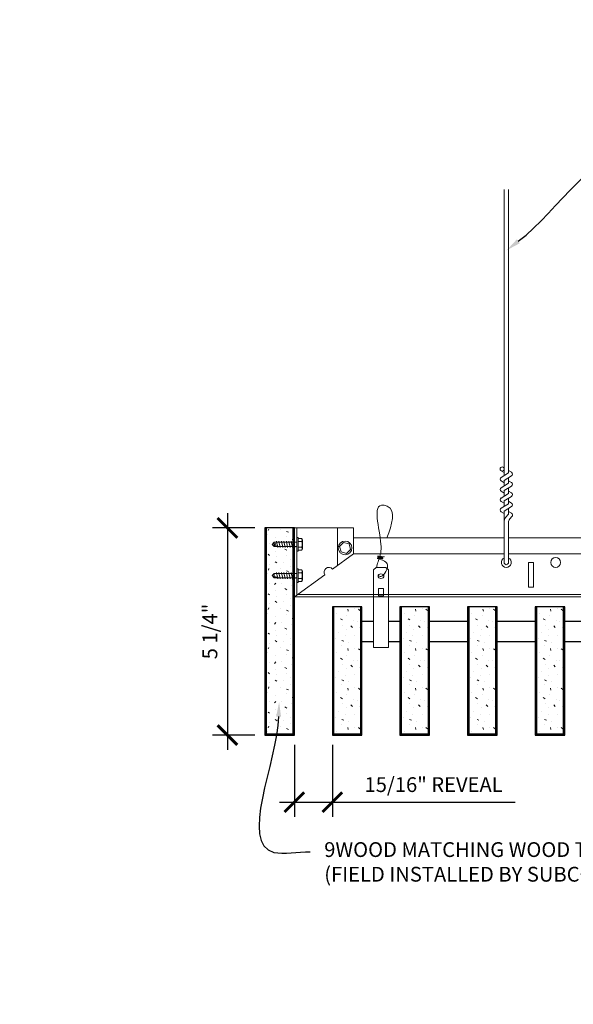
# Model space of a CAD drawing. Units: inches. Extents: x 0 to 3506, y 0 to 1152.
# Drawn here: x 3278 to 3292, y 422 to 447 of the extents above; entities that cross this region are included whole.
import ezdxf
from ezdxf import colors
from ezdxf.entities.mleader import LeaderData, LeaderLine
from ezdxf.enums import TextEntityAlignment as Align
from ezdxf.math import Vec2, Vec3

# ---------------------------------------------------------------- set-up
doc = ezdxf.new("R2010")
doc.units = ezdxf.units.IN
doc.header["$MEASUREMENT"] = 0
doc.header["$PDMODE"] = 3
doc.header["$PDSIZE"] = 0.15625
doc.layers.get('0').update_dxf_attribs({"lineweight": 25})
for name, color, linetype, lineweight in [('Z-ANNO-DIMS', 1, 'Continuous', 25), ('Z-ANNO-NOTE', 7, 'Continuous', 35), ('Z-CLNG-SUSP', 3, 'Continuous', 18), ('Z-CLNG-TEES', 3, 'Continuous', 18), ('Z-CLNG-WOOD', 5, 'Continuous', 25), ('Z-CLNG-WOOD-PATT', 2, 'Continuous', 15)]:
    doc.layers.add(name, color=color, linetype=linetype, lineweight=lineweight)
doc.layers.add('Z-ANNO-NPLT', color=252, linetype='Continuous', lineweight=35, plot=False)
doc.styles.add('1-4', font='arial.ttf', dxfattribs={"height": 0.375})
doc.styles.get("Standard").update_dxf_attribs({"font": 'arial.ttf', "height": 0.09375})
doc.dimstyles.new('1-4', dxfattribs={"dimscale": 4, "dimtxt": 0.09375, "dimasz": 0.125, "dimexe": 0.09375, "dimexo": 0.0625, "dimgap": 0.0625, "dimtad": 1, "dimtoh": 1, "dimdec": 5, "dimzin": 3, "dimdsep": 46, "dimlunit": 5, "dimtxsty": '1-4', "dimblk": 'ARCHTICK', "dimcen": 0, "dimdle": 0.09375, "dimclrd": 256, "dimclre": 256, "dimclrt": 256, "dimadec": 1, "dimazin": 0, "dimtfac": 1, "dimtdec": 5, "dimtofl": 0, "dimtmove": 0, "dimatfit": 3, "dimfxl": 0.09375, "dimfrac": 2, "dimtolj": 1, "dimtzin": 0, "dimlwd": -1, "dimlwe": -1, "dimarcsym": 0})

# ---------------------------------------------------------------- blocks, each defined once
blk = doc.blocks.new('_ARCHTICK')
at = {"color": 0, "linetype": 'ByBlock', "const_width": 0.15}
blk.add_lwpolyline([(-0.5, -0.5), (0.5, 0.5)], dxfattribs=at)
blk = doc.blocks.new('*D37')
at = {"layer": 'Defpoints', "color": 0, "transparency": 16777216}
for p in [(3285.266, 429.153), (3286.23, 429.153), (3286.23, 427.453)]:
    blk.add_point(p, dxfattribs=at)
at = {"layer": 'Z-ANNO-DIMS', "transparency": 16777216}
for p, q in [((3285.266, 428.903), (3285.266, 427.078)), ((3286.23, 428.903), (3286.23, 427.078)), ((3284.891, 427.453), (3286.23, 427.453)), ((3286.23, 427.453), (3290.864, 427.453))]:
    blk.add_line(p, q, dxfattribs=at)
at = {"layer": 'Z-ANNO-DIMS', "transparency": 16777216, "xscale": 0.5, "yscale": 0.5, "zscale": 0.5, "rotation": 180}
blk.add_blockref('_ARCHTICK', (3285.266, 427.453), dxfattribs=at)
at = {"layer": 'Z-ANNO-DIMS', "transparency": 16777216, "xscale": 0.5, "yscale": 0.5, "zscale": 0.5}
blk.add_blockref('_ARCHTICK', (3286.23, 427.453), dxfattribs=at)
at = {"layer": 'Z-ANNO-DIMS', "transparency": 16777216, "insert": (3288.797, 427.897), "char_height": 0.375, "attachment_point": 5, "style": '1-4'}
blk.add_mtext('\\A1;15/16" REVEAL', dxfattribs=at)
blk = doc.blocks.new('*D60')
at = {"layer": 'Defpoints', "color": 0, "transparency": 16777216}
for p in [(3284.516, 434.403), (3283.567, 429.153), (3284.516, 429.153)]:
    blk.add_point(p, dxfattribs=at)
at = {"layer": 'Z-ANNO-DIMS', "transparency": 16777216}
for p, q in [((3283.567, 434.778), (3283.567, 428.778)), ((3284.266, 434.403), (3283.192, 434.403)), ((3284.266, 429.153), (3283.192, 429.153))]:
    blk.add_line(p, q, dxfattribs=at)
at = {"layer": 'Z-ANNO-DIMS', "transparency": 16777216, "xscale": 0.5, "yscale": 0.5, "zscale": 0.5}
for p, rotation in [((3283.567, 434.403), 90), ((3283.567, 429.153), 270)]:
    blk.add_blockref('_ARCHTICK', p, dxfattribs=dict(at, rotation=rotation))
at = {"layer": 'Z-ANNO-DIMS', "transparency": 16777216, "insert": (3283.123, 431.778), "char_height": 0.375, "attachment_point": 5, "rotation": 90, "style": '1-4'}
blk.add_mtext('\\A1;5 1/4"', dxfattribs=at)

msp = doc.modelspace()

# ---------------------------------------------------------------- hatches: boundary and pattern name
at = {"layer": 'Z-CLNG-WOOD-PATT'}
h = msp.add_hatch(dxfattribs=at)
h.set_pattern_fill('STIP2', color=256, style=0)
h.set_pattern_definition([(0, (2985.514, 425.6355), (0, 1), [0, -1]), (0, (2985.634, 425.4755), (0, 1), [0, -1]), (0, (2985.584, 425.2355), (0, 1), [0, -1]), (0, (2985.934, 425.0055), (0, 1), [0, -1]), (0, (2985.904, 425.3655), (0, 1), [0, -1]), (0, (2986.174, 425.6055), (0, 1), [0, -1]), (0, (2985.824, 425.6755), (0, 1), [0, -1]), (0, (2986.244, 425.2655), (0, 1), [0, -1]), (0, (2986.194, 424.9455), (0, 1), [0, -1]), (0, (2985.454, 424.7955), (0, 1), [0, -1]), (0, (2985.634, 424.9955), (0, 1), [0, -1]), (0, (2985.774, 424.8055), (0, 1), [0, -1]), (0, (2986.384, 425.4455), (0, 1), [0, -1]), (0, (2986.064, 425.1955), (0, 1), [0, -1]), (0, (2985.984, 425.5255), (0, 1), [0, -1]), (0, (2986.154, 425.4355), (0, 1), [0, -1]), (0, (2985.794, 425.1655), (0, 1), [0, -1]), (0, (2986.074, 425.7055), (0, 1), [0, -1]), (0, (2986.384, 425.1155), (0, 1), [0, -1]), (0, (2986.354, 424.8155), (0, 1), [0, -1]), (75.9638, (2985.60398, 425.33553), (-0.99999806, -3.00000055), [0.041231, -4.081875]), (329.0362, (2985.77398, 425.54553), (-2.99999802, 2.00000248), [0.05831, -5.772642]), (338.1986, (2986.06398, 425.31553), (3.00000027, -0.99999991), [0.053852, -5.331313]), (149.0362, (2986.07398, 424.83553), (2.99999802, -2.00000248), [0.05831, -5.772642]), (53.1301, (2985.76398, 424.96553), (2.00000012, 2.99999992), [0.05, -4.95]), (315, (2986.294, 425.6855), (1.0000003, -2e-16), [0.056569, -1.357645]), (101.3099, (2986.22398, 425.06553), (-0.99999763, 4.00000075), [0.05099, -5.048029]), (323.1301, (2985.48398, 425.10553), (2.99999992, -2.00000012), [0.05, -4.95]), (315, (2985.604, 425.7355), (1.0000003, -2e-16), [0.042426, -1.371787])])
h.paths.add_polyline_path([(3285.234634, 434.402781), (3284.547134, 434.402781), (3284.547134, 429.184031), (3285.234634, 429.184031)])
h = msp.add_hatch(dxfattribs=at)
h.set_pattern_fill('STIP2', color=256, style=0, pattern_type=2)
h.set_pattern_definition([(0, (1290.9184, 0.87), (0, 1), [0, -1]), (0, (1291.0384, 0.71), (0, 1), [0, -1]), (0, (1290.9884, 0.47), (0, 1), [0, -1]), (0, (1291.3384, 0.24), (0, 1), [0, -1]), (0, (1291.3084, 0.6), (0, 1), [0, -1]), (0, (1291.5784, 0.84), (0, 1), [0, -1]), (0, (1291.2284, 0.91), (0, 1), [0, -1]), (0, (1291.6484, 0.5), (0, 1), [0, -1]), (0, (1291.5984, 0.18), (0, 1), [0, -1]), (0, (1290.8584, 0.03), (0, 1), [0, -1]), (0, (1291.0384, 0.23), (0, 1), [0, -1]), (0, (1291.1784, 0.04), (0, 1), [0, -1]), (0, (1291.7884, 0.68), (0, 1), [0, -1]), (0, (1291.4684, 0.43), (0, 1), [0, -1]), (0, (1291.3884, 0.76), (0, 1), [0, -1]), (0, (1291.5584, 0.67), (0, 1), [0, -1]), (0, (1291.1984, 0.4), (0, 1), [0, -1]), (0, (1291.4784, 0.94), (0, 1), [0, -1]), (0, (1291.7884, 0.35), (0, 1), [0, -1]), (0, (1291.7584, 0.05), (0, 1), [0, -1]), (75.9638, (1291.00838, 0.57), (-0.999998057, -3.000000546), [0.041231, -4.081875]), (329.0362, (1291.17838, 0.78), (-2.999998022, 2.000002484), [0.05831, -5.772642]), (338.1986, (1291.46838, 0.55), (3.000000273, -0.99999991), [0.053852, -5.331313]), (149.0362, (1291.47838, 0.07), (2.999998022, -2.000002484), [0.05831, -5.772642]), (53.1301, (1291.16838, 0.2), (2.000000123, 2.999999918), [0.05, -4.95]), (315, (1291.6984, 0.92), (1.0000003, -2e-16), [0.056569, -1.357645]), (101.3099, (1291.62838, 0.3), (-0.999997632, 4.000000752), [0.05099, -5.048029]), (323.1301, (1290.88838, 0.34), (2.999999918, -2.000000123), [0.05, -4.95]), (315, (1291.0084, 0.97), (1.0000003, -2e-16), [0.042426, -1.371787])])
h.paths.add_polyline_path([(3286.94892, 432.402781), (3286.26142, 432.402781), (3286.26142, 429.184031), (3286.94892, 429.184031)])
h = msp.add_hatch(dxfattribs=at)
h.set_pattern_fill('STIP2', color=256, style=0, pattern_type=2)
h.set_pattern_definition([(0, (1292.6327, 0.87), (0, 1), [0, -1]), (0, (1292.7527, 0.71), (0, 1), [0, -1]), (0, (1292.7027, 0.47), (0, 1), [0, -1]), (0, (1293.0527, 0.24), (0, 1), [0, -1]), (0, (1293.0227, 0.6), (0, 1), [0, -1]), (0, (1293.2927, 0.84), (0, 1), [0, -1]), (0, (1292.9427, 0.91), (0, 1), [0, -1]), (0, (1293.3627, 0.5), (0, 1), [0, -1]), (0, (1293.3127, 0.18), (0, 1), [0, -1]), (0, (1292.5727, 0.03), (0, 1), [0, -1]), (0, (1292.7527, 0.23), (0, 1), [0, -1]), (0, (1292.8927, 0.04), (0, 1), [0, -1]), (0, (1293.5027, 0.68), (0, 1), [0, -1]), (0, (1293.1827, 0.43), (0, 1), [0, -1]), (0, (1293.1027, 0.76), (0, 1), [0, -1]), (0, (1293.2727, 0.67), (0, 1), [0, -1]), (0, (1292.9127, 0.4), (0, 1), [0, -1]), (0, (1293.1927, 0.94), (0, 1), [0, -1]), (0, (1293.5027, 0.35), (0, 1), [0, -1]), (0, (1293.4727, 0.05), (0, 1), [0, -1]), (75.9638, (1292.72267, 0.57), (-0.999998057, -3.000000546), [0.041231, -4.081875]), (329.0362, (1292.89267, 0.78), (-2.999998022, 2.000002484), [0.05831, -5.772642]), (338.1986, (1293.18267, 0.55), (3.000000273, -0.99999991), [0.053852, -5.331313]), (149.0362, (1293.19267, 0.07), (2.999998022, -2.000002484), [0.05831, -5.772642]), (53.1301, (1292.88267, 0.2), (2.000000123, 2.999999918), [0.05, -4.95]), (315, (1293.4127, 0.92), (1.0000003, -2e-16), [0.056569, -1.357645]), (101.3099, (1293.34267, 0.3), (-0.999997632, 4.000000752), [0.05099, -5.048029]), (323.1301, (1292.60267, 0.34), (2.999999918, -2.000000123), [0.05, -4.95]), (315, (1292.7227, 0.97), (1.0000003, -2e-16), [0.042426, -1.371787])])
h.paths.add_polyline_path([(3288.663206, 432.402781), (3287.975706, 432.402781), (3287.975706, 429.184031), (3288.663206, 429.184031)])
h = msp.add_hatch(dxfattribs=at)
h.set_pattern_fill('STIP2', color=256, style=0, pattern_type=2)
h.set_pattern_definition([(0, (1294.347, 0.87), (0, 1), [0, -1]), (0, (1294.467, 0.71), (0, 1), [0, -1]), (0, (1294.417, 0.47), (0, 1), [0, -1]), (0, (1294.767, 0.24), (0, 1), [0, -1]), (0, (1294.737, 0.6), (0, 1), [0, -1]), (0, (1295.007, 0.84), (0, 1), [0, -1]), (0, (1294.657, 0.91), (0, 1), [0, -1]), (0, (1295.077, 0.5), (0, 1), [0, -1]), (0, (1295.027, 0.18), (0, 1), [0, -1]), (0, (1294.287, 0.03), (0, 1), [0, -1]), (0, (1294.467, 0.23), (0, 1), [0, -1]), (0, (1294.607, 0.04), (0, 1), [0, -1]), (0, (1295.217, 0.68), (0, 1), [0, -1]), (0, (1294.897, 0.43), (0, 1), [0, -1]), (0, (1294.817, 0.76), (0, 1), [0, -1]), (0, (1294.987, 0.67), (0, 1), [0, -1]), (0, (1294.627, 0.4), (0, 1), [0, -1]), (0, (1294.907, 0.94), (0, 1), [0, -1]), (0, (1295.217, 0.35), (0, 1), [0, -1]), (0, (1295.187, 0.05), (0, 1), [0, -1]), (75.9638, (1294.43696, 0.57), (-0.999998057, -3.000000546), [0.041231, -4.081875]), (329.0362, (1294.60696, 0.78), (-2.999998022, 2.000002484), [0.05831, -5.772642]), (338.1986, (1294.89696, 0.55), (3.000000273, -0.99999991), [0.053852, -5.331313]), (149.0362, (1294.90696, 0.07), (2.999998022, -2.000002484), [0.05831, -5.772642]), (53.1301, (1294.59696, 0.2), (2.000000123, 2.999999918), [0.05, -4.95]), (315, (1295.12696, 0.92), (1.0000003, -2e-16), [0.056569, -1.357645]), (101.3099, (1295.05696, 0.3), (-0.999997632, 4.000000752), [0.05099, -5.048029]), (323.1301, (1294.31696, 0.34), (2.999999918, -2.000000123), [0.05, -4.95]), (315, (1294.43696, 0.97), (1.0000003, -2e-16), [0.042426, -1.371787])])
h.paths.add_polyline_path([(3290.377492, 432.402781), (3289.689992, 432.402781), (3289.689992, 429.184031), (3290.377492, 429.184031)])
h = msp.add_hatch(dxfattribs=at)
h.set_pattern_fill('STIP2', color=256, style=0, pattern_type=2)
h.set_pattern_definition([(0, (1296.0612, 0.87), (0, 1), [0, -1]), (0, (1296.1812, 0.71), (0, 1), [0, -1]), (0, (1296.1312, 0.47), (0, 1), [0, -1]), (0, (1296.4812, 0.24), (0, 1), [0, -1]), (0, (1296.4512, 0.6), (0, 1), [0, -1]), (0, (1296.7212, 0.84), (0, 1), [0, -1]), (0, (1296.3712, 0.91), (0, 1), [0, -1]), (0, (1296.7912, 0.5), (0, 1), [0, -1]), (0, (1296.7412, 0.18), (0, 1), [0, -1]), (0, (1296.0012, 0.03), (0, 1), [0, -1]), (0, (1296.1812, 0.23), (0, 1), [0, -1]), (0, (1296.3212, 0.04), (0, 1), [0, -1]), (0, (1296.9312, 0.68), (0, 1), [0, -1]), (0, (1296.6112, 0.43), (0, 1), [0, -1]), (0, (1296.5312, 0.76), (0, 1), [0, -1]), (0, (1296.7012, 0.67), (0, 1), [0, -1]), (0, (1296.3412, 0.4), (0, 1), [0, -1]), (0, (1296.6212, 0.94), (0, 1), [0, -1]), (0, (1296.9312, 0.35), (0, 1), [0, -1]), (0, (1296.9012, 0.05), (0, 1), [0, -1]), (75.9638, (1296.15124, 0.57), (-0.999998057, -3.000000546), [0.041231, -4.081875]), (329.0362, (1296.32124, 0.78), (-2.999998022, 2.000002484), [0.05831, -5.772642]), (338.1986, (1296.61124, 0.55), (3.000000273, -0.99999991), [0.053852, -5.331313]), (149.0362, (1296.62124, 0.07), (2.999998022, -2.000002484), [0.05831, -5.772642]), (53.1301, (1296.31124, 0.2), (2.000000123, 2.999999918), [0.05, -4.95]), (315, (1296.84124, 0.92), (1.0000003, -2e-16), [0.056569, -1.357645]), (101.3099, (1296.77124, 0.3), (-0.999997632, 4.000000752), [0.05099, -5.048029]), (323.1301, (1296.03124, 0.34), (2.999999918, -2.000000123), [0.05, -4.95]), (315, (1296.15124, 0.97), (1.0000003, -2e-16), [0.042426, -1.371787])])
h.paths.add_polyline_path([(3292.091777, 432.402781), (3291.404277, 432.402781), (3291.404277, 429.184031), (3292.091777, 429.184031)])

# ---------------------------------------------------------------- linework, layer by layer
at = {"layer": 'Z-CLNG-SUSP'}
for p, q in [((3290.588584, 435.732663), (3290.588584, 442.98606)), ((3290.693184, 435.797691), (3290.693184, 442.98606)), ((3290.506831, 435.681838), (3290.693184, 435.797691)), ((3290.588584, 435.807658), (3290.509973, 435.853421)), ((3290.588584, 435.927109), (3290.56465, 435.94256)), ((3290.693184, 435.859584), (3290.771796, 435.813822)), ((3290.506831, 435.421838), (3290.693184, 435.537691)), ((3290.588584, 435.547658), (3290.509973, 435.593421)), ((3290.588584, 435.609497), (3290.773097, 435.724206)), ((3290.588584, 435.472663), (3290.588584, 435.609497)), ((3290.693184, 435.537691), (3290.693184, 435.674525)), ((3290.693184, 435.599584), (3290.771796, 435.553822)), ((3290.506831, 435.161838), (3290.693184, 435.277691)), ((3290.588584, 435.287658), (3290.509973, 435.333421)), ((3290.588584, 435.349497), (3290.773097, 435.464206)), ((3290.588584, 435.212663), (3290.588584, 435.349497)), ((3290.693184, 435.277691), (3290.693184, 435.414525)), ((3290.693184, 435.339584), (3290.771796, 435.293822)), ((3290.588584, 435.027658), (3290.509973, 435.073421)), ((3290.588584, 435.089497), (3290.773097, 435.204206)), ((3290.588584, 434.952663), (3290.588584, 435.089497)), ((3290.693184, 435.017691), (3290.693184, 435.154525)), ((3290.693184, 435.079584), (3290.771796, 435.033822)), ((3290.506831, 434.901838), (3290.693184, 435.017691)), ((3290.588584, 434.767658), (3290.509973, 434.813421)), ((3290.588584, 434.829497), (3290.773097, 434.944206)), ((3290.588584, 433.506437), (3290.588584, 434.829497)), ((3290.693184, 434.749064), (3290.693184, 434.894525)), ((3290.693184, 434.819584), (3290.771796, 434.773822)), ((3290.621715, 434.671605), (3290.693184, 434.749064)), ((3290.693184, 433.506437), (3290.693184, 434.545957)), ((3290.726315, 434.630721), (3290.783922, 434.693157)), ((3284.755314, 434.039219), (3284.703384, 433.987289)), ((3284.755314, 434.039219), (3284.755314, 433.961641)), ((3285.328384, 434.039219), (3284.755314, 434.039219)), ((3284.844009, 433.905289), (3284.812759, 434.069289)), ((3284.906509, 433.905289), (3284.875259, 434.069289)), ((3284.969009, 433.905289), (3284.937759, 434.069289)), ((3285.031509, 433.905289), (3285.000259, 434.069289)), ((3285.094009, 433.905289), (3285.062759, 434.069289)), ((3285.156509, 433.905289), (3285.125259, 434.069289)), ((3285.219009, 433.905289), (3285.187759, 434.069289)), ((3285.281509, 433.905289), (3285.250259, 434.069289)), ((3285.361584, 434.161289), (3285.328384, 434.161289)), ((3285.328384, 434.161289), (3285.328384, 433.813289)), ((3285.361584, 434.161289), (3285.361584, 433.813289)), ((3285.361584, 434.131627), (3285.450459, 434.131627)), ((3285.361584, 434.059458), (3285.450459, 434.059458)), ((3285.469384, 433.875752), (3285.469384, 434.098827)), ((3284.755314, 433.961641), (3284.703384, 433.987289)), ((3284.755314, 433.93536), (3284.703384, 433.987289)), ((3285.328384, 433.93536), (3284.755314, 433.93536)), ((3285.361584, 433.813289), (3285.328384, 433.813289)), ((3285.361584, 433.915121), (3285.450459, 433.915121)), ((3285.450459, 433.842952), (3285.361584, 433.842952)), ((3285.361584, 433.368152), (3285.328384, 433.368152)), ((3285.328384, 433.368152), (3285.328384, 433.020152)), ((3285.361584, 433.368152), (3285.361584, 433.020152)), ((3285.361584, 433.338489), (3285.450459, 433.338489)), ((3285.469384, 433.082614), (3285.469384, 433.305689)), ((3284.755314, 433.246082), (3284.703384, 433.194152)), ((3284.755314, 433.168503), (3284.703384, 433.194152)), ((3284.755314, 433.142222), (3284.703384, 433.194152)), ((3284.755314, 433.246082), (3284.755314, 433.168503)), ((3285.328384, 433.246081), (3284.755314, 433.246082)), ((3285.328384, 433.142222), (3284.755314, 433.142222)), ((3284.844009, 433.112152), (3284.812759, 433.276152)), ((3284.906509, 433.112152), (3284.875259, 433.276152)), ((3284.969009, 433.112152), (3284.937759, 433.276152)), ((3285.031509, 433.112152), (3285.000259, 433.276152)), ((3285.094009, 433.112152), (3285.062759, 433.276152)), ((3285.156509, 433.112152), (3285.125259, 433.276152)), ((3285.219009, 433.112152), (3285.187759, 433.276152)), ((3285.281509, 433.112152), (3285.250259, 433.276152)), ((3285.361584, 433.266321), (3285.450459, 433.266321)), ((3285.361584, 433.121983), (3285.450459, 433.121983)), ((3285.450459, 433.049814), (3285.361584, 433.049814)), ((3285.361584, 433.020152), (3285.328384, 433.020152))]:
    msp.add_line(p, q, dxfattribs=at)
at = {"layer": 'Z-CLNG-SUSP', "extrusion": (0, 0, -1), "flags": 128}
for points in [[(-3285.450459, 434.131627), (-3285.464312, 434.11445), (-3285.466912, 434.095543), (-3285.464312, 434.076635), (-3285.450459, 434.059458)], [(-3285.450459, 434.059458), (-3285.464312, 434.025104), (-3285.466912, 433.987289), (-3285.464312, 433.949475), (-3285.450459, 433.915121)], [(-3285.450459, 433.915121), (-3285.464312, 433.897943), (-3285.466912, 433.879036), (-3285.464312, 433.860129), (-3285.450459, 433.842952)], [(-3285.450459, 433.338489), (-3285.464312, 433.321312), (-3285.466912, 433.302405), (-3285.464312, 433.283498), (-3285.450459, 433.266321)], [(-3285.450459, 433.266321), (-3285.464312, 433.231966), (-3285.466912, 433.194152), (-3285.464312, 433.156337), (-3285.450459, 433.121983)], [(-3285.450459, 433.121983), (-3285.464312, 433.104806), (-3285.466912, 433.085899), (-3285.464312, 433.066991), (-3285.450459, 433.049814)]]:
    msp.add_lwpolyline(points, dxfattribs=at)
at = {"layer": 'Z-CLNG-SUSP'}
for points in [[(3286.4501, 433.793947), (3286.58952, 433.756589), (3286.691582, 433.858651), (3286.654224, 433.998071), (3286.514805, 434.035428), (3286.412743, 433.933366)], [(3287.339938, 433.402781), (3287.584688, 433.402781), (3287.649813, 433.337656), (3287.649813, 431.372779), (3287.274813, 431.372779), (3287.274813, 433.337656)], [(3287.524813, 432.680875), (3287.524813, 432.870059), (3287.399813, 432.870059), (3287.399813, 432.680875)]]:
    msp.add_lwpolyline(points, close=True, dxfattribs=at)
at = {"layer": 'Z-CLNG-SUSP', "flags": 128}
for points in [[(3284.859634, 433.93536), (3284.858815, 433.935378), (3284.857888, 433.935432), (3284.856853, 433.935522), (3284.855712, 433.935648), (3284.854465, 433.93581), (3284.853113, 433.936008), (3284.851657, 433.936241), (3284.850098, 433.93651), (3284.848437, 433.936814), (3284.846676, 433.937153), (3284.844815, 433.937527), (3284.842855, 433.937935), (3284.840799, 433.938378), (3284.838648, 433.938855), (3284.836402, 433.939365), (3284.834064, 433.939909), (3284.831635, 433.940485), (3284.829117, 433.941094), (3284.826512, 433.941735), (3284.823822, 433.942408), (3284.821047, 433.943112), (3284.818191, 433.943847), (3284.815255, 433.944612), (3284.812242, 433.945406), (3284.809153, 433.94623), (3284.80599, 433.947082), (3284.802757, 433.947962), (3284.799454, 433.948869), (3284.796084, 433.949803), (3284.79265, 433.950763), (3284.789154, 433.951749), (3284.785599, 433.952759), (3284.781986, 433.953793), (3284.778319, 433.95485), (3284.7746, 433.95593), (3284.770831, 433.957032), (3284.767015, 433.958154), (3284.763155, 433.959297), (3284.759254, 433.96046), (3284.755314, 433.961641)], [(3284.859634, 433.142222), (3284.858815, 433.14224), (3284.857888, 433.142294), (3284.856853, 433.142384), (3284.855712, 433.14251), (3284.854465, 433.142672), (3284.853113, 433.14287), (3284.851657, 433.143103), (3284.850098, 433.143372), (3284.848437, 433.143676), (3284.846676, 433.144015), (3284.844815, 433.144389), (3284.842855, 433.144798), (3284.840799, 433.14524), (3284.838648, 433.145717), (3284.836402, 433.146228), (3284.834064, 433.146771), (3284.831635, 433.147348), (3284.829117, 433.147957), (3284.826512, 433.148598), (3284.823822, 433.149271), (3284.821047, 433.149975), (3284.818191, 433.150709), (3284.815255, 433.151474), (3284.812242, 433.152269), (3284.809153, 433.153092), (3284.80599, 433.153944), (3284.802757, 433.154824), (3284.799454, 433.155732), (3284.796084, 433.156666), (3284.79265, 433.157626), (3284.789154, 433.158611), (3284.785599, 433.159621), (3284.781986, 433.160655), (3284.778319, 433.161713), (3284.7746, 433.162792), (3284.770831, 433.163894), (3284.767015, 433.165017), (3284.763155, 433.16616), (3284.759254, 433.167322), (3284.755314, 433.168503)]]:
    msp.add_lwpolyline(points, dxfattribs=at)
at = {"layer": 'Z-CLNG-SUSP'}
msp.add_lwpolyline([(3288.04267, 432.715281), (3288.16767, 432.715281)], dxfattribs=at)
for centre, radius in [((3290.536284, 435.89862), 0.0523), ((3286.552162, 433.896009), 0.174)]:
    msp.add_circle(centre, radius, dxfattribs=at)
for centre, radius, start, end in [((3290.745484, 435.768622), 0.0523, 301.868607, 59.7950441), ((3290.536284, 435.63862), 0.0523, 119.4624909, 239.7950441), ((3290.745484, 435.508622), 0.0523, 301.868607, 59.7950441), ((3290.536284, 435.37862), 0.0523, 119.4624909, 239.7950441), ((3290.745484, 435.248622), 0.0523, 301.868607, 59.7950441), ((3290.536284, 435.11862), 0.0523, 119.4624909, 239.7950441), ((3290.745484, 434.988622), 0.0523, 301.868607, 59.7950441), ((3290.536284, 434.85862), 0.0523, 119.4624909, 239.7950441), ((3290.713584, 434.58684), 0.125, 137.3032643, 180), ((3290.818184, 434.545957), 0.125, 137.3032643, 180), ((3290.745484, 434.728622), 0.0523, 317.3032643, 59.7950441), ((3285.431499, 434.098827), 0.037886, 0, 59.969892), ((3285.431499, 433.875752), 0.037886, 300.030108, 0), ((3285.431499, 433.305689), 0.037886, 0, 59.969892), ((3290.640884, 433.527781), 0.056488, 202.2008624, 337.7991376), ((3285.431499, 433.082614), 0.037886, 300.030108, 0)]:
    msp.add_arc(centre, radius, start, end, dxfattribs=at)
msp.add_ellipse((3287.462313, 433.182473), major_axis=(0.075, 0), ratio=0.765120083, dxfattribs=at)
for points, knots in [([(3287.35527, 433.402781), (3287.355524, 433.413147), (3287.360131, 433.48469), (3287.444244, 433.651797), (3287.520473, 434.12465), (3287.200273, 435.082495), (3287.874462, 434.884037), (3287.736104, 434.496989), (3287.61306, 434.152781)], [1.936641733, 1.936641733, 1.936641733, 1.936641733, 1.961781001, 2.114752424, 2.529943594, 3.524011008, 3.623722146, 4.424879622, 4.424879622, 4.424879622, 4.424879622]), ([(3287.549996, 433.672469), (3287.44814, 433.685071), (3287.264031, 433.707849), (3287.639162, 433.641395), (3287.235476, 433.685506), (3287.655574, 433.621013), (3287.234933, 433.673762), (3287.629363, 433.602679), (3287.217258, 433.6556), (3287.597922, 433.584935), (3287.641437, 433.412273), (3287.588241, 433.274852), (3287.460224, 433.143222), (3287.411948, 433.183159), (3287.396302, 433.209713)], [0, 0, 0, 0, 0.171243355, 0.309528869, 0.450962422, 0.594776908, 0.73809588, 0.878802515, 1.012007862, 1.241563403, 1.343144866, 1.545372931, 1.680335059, 1.773089551, 1.773089551, 1.773089551, 1.773089551])]:
    msp.add_open_spline(points, degree=3, knots=knots, dxfattribs=at)
at = {"layer": 'Z-CLNG-TEES'}
for p, q in [((3285.265884, 434.402781), (3285.265884, 432.652781)), ((3285.265884, 434.402781), (3286.765884, 434.402781)), ((3285.328384, 434.402781), (3285.328384, 432.698354)), ((3286.359634, 434.402781), (3286.359634, 433.450307)), ((3286.765884, 434.402781), (3286.765884, 433.746531)), ((3286.765884, 434.152781), (3290.588584, 434.152781)), ((3290.693184, 434.152781), (3309.265884, 434.152781)), ((3286.765884, 433.746531), (3286.235328, 433.359667)), ((3286.765884, 433.746531), (3290.588584, 433.746531)), ((3290.693184, 433.746531), (3309.265884, 433.746531)), ((3286.034043, 433.212897), (3285.265884, 432.652781)), ((3285.265884, 432.652781), (3309.265884, 432.652781)), ((3285.351599, 432.715281), (3309.265884, 432.715281))]:
    msp.add_line(p, q, dxfattribs=at)
msp.add_lwpolyline([(3291.203384, 432.902781), (3291.328384, 432.902781), (3291.328384, 433.527781), (3291.203384, 433.527781)], close=True, dxfattribs=at)
msp.add_circle((3291.890884, 433.527781), 0.125, dxfattribs=at)
for centre, start, end in [((3290.640884, 433.527781), 114.7336139, 65.2663861), ((3286.140884, 433.277781), 40.9264357, 211.2701322)]:
    msp.add_arc(centre, 0.125, start, end, dxfattribs=at)
at = {"layer": 'Z-CLNG-WOOD'}
for p, q in [((3284.547134, 434.402781), (3284.547134, 429.184031)), ((3285.234634, 429.184031), (3285.234634, 434.402781)), ((3286.26142, 432.402781), (3286.26142, 429.184031)), ((3286.94892, 429.184031), (3286.94892, 432.402781)), ((3287.975706, 432.402781), (3287.975706, 429.184031)), ((3288.663206, 429.184031), (3288.663206, 432.402781)), ((3289.689992, 432.402781), (3289.689992, 429.184031)), ((3290.377492, 429.184031), (3290.377492, 432.402781)), ((3291.404277, 432.402781), (3291.404277, 429.184031)), ((3292.091777, 429.184031), (3292.091777, 432.402781)), ((3284.515884, 429.184031), (3285.265884, 429.184031)), ((3286.23017, 429.184031), (3286.98017, 429.184031)), ((3287.944456, 429.184031), (3288.694456, 429.184031)), ((3289.658742, 429.184031), (3290.408742, 429.184031)), ((3291.373027, 429.184031), (3292.123027, 429.184031))]:
    msp.add_line(p, q, dxfattribs=at)
for points in [[(3285.265884, 429.152781), (3285.265884, 434.402781), (3284.515884, 434.402781), (3284.515884, 429.152781)], [(3286.98017, 429.152781), (3286.98017, 432.402781), (3286.23017, 432.402781), (3286.23017, 429.152781)], [(3288.694456, 429.152781), (3288.694456, 432.402781), (3287.944456, 432.402781), (3287.944456, 429.152781)], [(3290.408742, 429.152781), (3290.408742, 432.402781), (3289.658742, 432.402781), (3289.658742, 429.152781)], [(3292.123027, 429.152781), (3292.123027, 432.402781), (3291.373027, 432.402781), (3291.373027, 429.152781)]]:
    msp.add_lwpolyline(points, close=True, dxfattribs=at)
for points in [[(3287.274813, 432.027781), (3286.98017, 432.027781)], [(3287.944456, 432.027781), (3287.649813, 432.027781)], [(3289.658742, 432.027781), (3288.694456, 432.027781)], [(3291.373027, 432.027781), (3290.408742, 432.027781)], [(3293.087313, 432.027781), (3292.123027, 432.027781)], [(3286.98017, 431.527781), (3287.274813, 431.527781)], [(3287.649813, 431.527781), (3287.944456, 431.527781)], [(3288.694456, 431.527781), (3289.658742, 431.527781)], [(3290.408742, 431.527781), (3291.373027, 431.527781)], [(3292.123027, 431.527781), (3293.087313, 431.527781)]]:
    msp.add_lwpolyline(points, dxfattribs=at)

# ---------------------------------------------------------------- texts
at = {"layer": 'Z-ANNO-NPLT'}
msp.add_text('3/4" THICK MEMBERS', height=132, rotation=32.8258798, dxfattribs=at).set_placement((1799.121241, 123.87283), align=Align.TOP_LEFT)

# ---------------------------------------------------------------- dimensions: what is measured, and where the dimension line sits
at = {"layer": 'Z-ANNO-DIMS'}
dim = msp.add_linear_dim(base=(3283.566592, 429.152781), p1=(3284.515884, 434.402781), p2=(3284.515884, 429.152781), angle=90, dimstyle='1-4', override={"dimlunit": 4, "dimpost": ''}, dxfattribs=at)
dim.commit()
dim.dimension.update_dxf_attribs({"geometry": '*D60', "text_midpoint": (3283.122697, 431.777781)})
dim = msp.add_linear_dim(base=(3286.23017, 427.452988), p1=(3285.265884, 429.152781), p2=(3286.23017, 429.152781), text='<> REVEAL', dimstyle='1-4', override={"dimdec": 4, "dimlunit": 4, "dimpost": ''}, dxfattribs=at)
dim.commit()
dim.dimension.update_dxf_attribs({"geometry": '*D37', "text_midpoint": (3288.797232, 427.896883)})

# ---------------------------------------------------------------- leaders
at = {"layer": 'Z-ANNO-NOTE'}
ml = msp.add_multileader_mtext('Standard', dxfattribs=at)
ml.set_content('HANGER WIRE (BY\\PSUBCONTRACTOR)', color=256, style='1-4')
ml.set_leader_properties()
ml.build(insert=Vec2(0, 0))
ml.multileader.update_dxf_attribs({"leader_type": 2, "text_right_attachment_type": 3, "dogleg_length": 0.36, "arrow_head_size": 0.375, "scale": 4})
ctx = ml.context
ctx.base_point, ctx.scale, ctx.char_height, ctx.arrow_head_size, ctx.landing_gap_size, ctx.plane_origin = Vec3(3294.724238, 444.106372), 4, 0.375, 0.375, 0.36, Vec3(3290.647736, 441.440312)
ctx.right_attachment = 3
notes = []
notes.append((ctx, [(0, (1, 1, 0), (3293.284238, 444.106372), (1, 0), 1.44, [(0, [(3290.647736, 441.440312), (3294.124079, 444.106372)], 0, [])])]))
ctx.mtext.insert, ctx.mtext.flow_direction = Vec3(3295.084238, 444.348997), 5
ml = msp.add_multileader_mtext('Standard', dxfattribs=at)
ml.set_content('9WOOD MATCHING WOOD TRIM\\P(FIELD INSTALLED BY SUBCONTRACTOR)', color=256, style='1-4')
ml.set_leader_properties()
ml.build(insert=Vec2(0, 0))
ml.multileader.update_dxf_attribs({"leader_type": 2, "text_right_attachment_type": 3, "dogleg_length": 0.36, "arrow_head_size": 0.375, "scale": 4})
ctx = ml.context
ctx.base_point, ctx.scale, ctx.char_height, ctx.arrow_head_size, ctx.landing_gap_size, ctx.plane_origin = Vec3(3285.663019, 426.19517), 4, 0.375, 0.375, 0.36, Vec3(3281.586516, 421.194753)
ctx.right_attachment = 3
notes.append((ctx, [(0, (1, 1, 0), (3284.223019, 426.19517), (1, 0), 1.44, [(0, [(3284.878736, 429.996245), (3284.748754, 426.179715)], 0, [])])]))
ctx.mtext.insert, ctx.mtext.flow_direction = Vec3(3286.023019, 426.437795), 5
for ctx, leaders in notes:
    for number, flags, end, landing, length, lines in leaders:
        leader = LeaderData()
        leader.index, (leader.has_last_leader_line, leader.has_dogleg_vector, leader.attachment_direction) = number, flags
        leader.last_leader_point, leader.dogleg_vector, leader.dogleg_length = Vec3(end), Vec3(landing), length
        for number, points, colour, breaks in lines:
            line = LeaderLine()
            line.index, line.vertices, line.color, line.breaks = number, Vec3.list(points), colors.encode_raw_color(colour), breaks
            leader.lines.append(line)
        ctx.leaders.append(leader)

doc.saveas('drawing.dxf')
